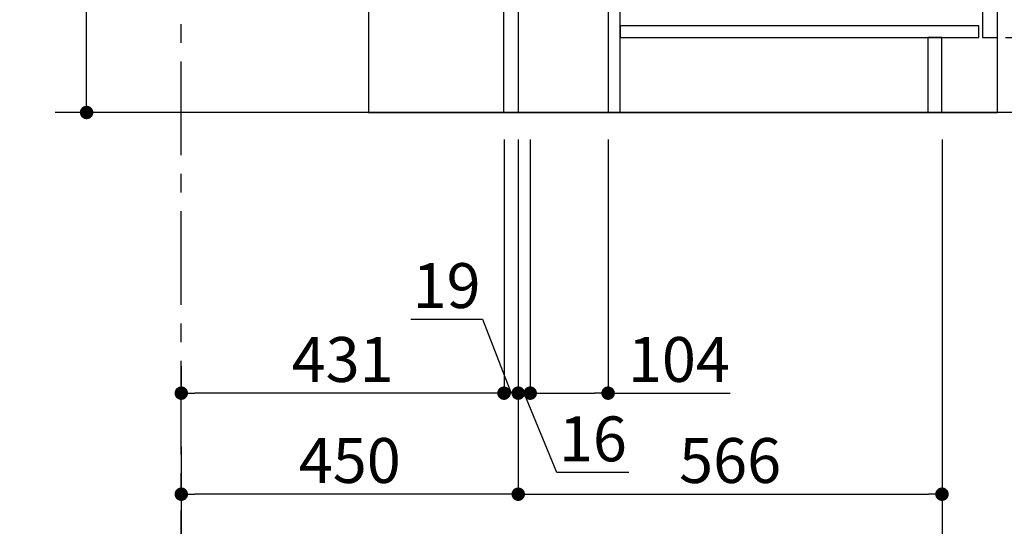
# Model space of a CAD drawing. Extents: x 28111 to 54233, y 210 to 8610.
# Drawn here: x 52154 to 53469, y 1615 to 2291 of the extents above; entities that cross this region are included whole.
import ezdxf

# ---------------------------------------------------------------- set-up
doc = ezdxf.new("R2010")
doc.units = 0
doc.header["$LTSCALE"] = 50
doc.header["$MEASUREMENT"] = 0
doc.linetypes.add('CENTER', pattern=[2, 1.25, -0.25, 0.25, -0.25])
doc.layers.get('0').update_dxf_attribs({"linetype": 'CONTINUOUS'})
for name, color, linetype in [('111-壁仕上', 3, 'CONTINUOUS'), ('120-キャビネット（外）', 7, 'CONTINUOUS'), ('122-扉', 6, 'CONTINUOUS'), ('166-寸法B', 11, 'CONTINUOUS')]:
    doc.layers.add(name, color=color, linetype=linetype)
doc.styles.add('KH001', font='txt')
doc.dimstyles.new('KH1xx030', dxfattribs={"dimscale": 30, "dimtxt": 2, "dimasz": 0.6, "dimexe": 0.3, "dimexo": 1.2, "dimgap": 0.5, "dimtad": 3, "dimdec": 1, "dimdsep": 46, "dimlunit": 6, "dimtxsty": 'KH001', "dimblk": 'DOT', "dimcen": 1, "dimdle": 1, "dimclrd": 256, "dimclre": 256, "dimclrt": 256, "dimadec": 0, "dimazin": 0, "dimtfac": 1, "dimtdec": 1, "dimtix": 1, "dimtmove": 2, "dimatfit": 3, "dimldrblk": 'CLOSEDBLANK', "dimfxl": 1, "dimtolj": 1, "dimtzin": 0, "dimlwd": -1, "dimlwe": -1, "dimarcsym": 0})

# ---------------------------------------------------------------- blocks, each defined once
blk = doc.blocks.new('_Dot')
at = {"color": 0, "linetype": 'ByBlock', "lineweight": -2}
blk.add_line((-0.5, 0), (-1, 0), dxfattribs=at)
at = {"color": 0, "linetype": 'ByBlock', "const_width": 0.5}
blk.add_lwpolyline([(-0.25, 0, 1), (0.25, 0, 1)], format="xyb", close=True, dxfattribs=at)
blk = doc.blocks.new('*D189')
at = {"layer": '166-寸法B', "transparency": 16777216}
for p, q in [((52243, 2695.1), (52243, 2355.5)), ((52764.5, 2355.5), (52234, 2355.5)), ((52243, 2185.5), (52243, 2337.5)), ((52783.5, 2167.5), (52234, 2167.5))]:
    blk.add_line(p, q, dxfattribs=at)
at = {"layer": '166-寸法B', "transparency": 16777216, "xscale": 18, "yscale": 18, "zscale": 18}
for p, rotation in [((52243, 2355.5), 90), ((52243, 2167.5), 270)]:
    blk.add_blockref('_Dot', p, dxfattribs=dict(at, rotation=rotation))
at = {"layer": '166-寸法B', "transparency": 16777216, "insert": (52193, 2537.1), "char_height": 60, "attachment_point": 5, "rotation": 90, "style": 'KH001'}
blk.add_mtext('\\A1;188(238)', dxfattribs=at)
blk = doc.blocks.new('_ClosedBlank')
at = {"color": 0, "linetype": 'ByBlock', "lineweight": -2}
for p, q in [((-1, 0.167), (0, 0)), ((-1, 0.167), (-1, -0.167)), ((0, 0), (-1, -0.167))]:
    blk.add_line(p, q, dxfattribs=at)
blk = doc.blocks.new('*D190')
at = {"layer": '166-寸法B', "transparency": 16777216}
for p, q in [((52819.5, 2131.5), (52819.5, 1648.5)), ((52369.5, 1721.2), (52369.5, 1648.5)), ((52801.5, 1657.5), (52387.5, 1657.5))]:
    blk.add_line(p, q, dxfattribs=at)
at = {"layer": '166-寸法B', "transparency": 16777216, "xscale": 18, "yscale": 18, "zscale": 18, "rotation": 180}
blk.add_blockref('_Dot', (52369.5, 1657.5), dxfattribs=at)
at = {"layer": '166-寸法B', "transparency": 16777216, "xscale": 18, "yscale": 18, "zscale": 18}
blk.add_blockref('_Dot', (52819.5, 1657.5), dxfattribs=at)
at = {"layer": '166-寸法B', "transparency": 16777216, "insert": (52594.5, 1702.5), "char_height": 60, "attachment_point": 5, "style": 'KH001'}
blk.add_mtext('\\A1;450', dxfattribs=at)
blk = doc.blocks.new('*D192')
at = {"layer": '166-寸法B', "transparency": 16777216}
for p, q in [((53470.5, 2267.5), (53699.3, 2267.5)), ((53690.3, 2185.5), (53690.3, 2249.5)), ((53505, 2167.5), (53699.3, 2167.5)), ((53690.3, 1829.2), (53690.3, 2167.5))]:
    blk.add_line(p, q, dxfattribs=at)
at = {"layer": '166-寸法B', "transparency": 16777216, "xscale": 18, "yscale": 18, "zscale": 18}
for p, rotation in [((53690.3, 2267.5), 90), ((53690.3, 2167.5), 270)]:
    blk.add_blockref('_Dot', p, dxfattribs=dict(at, rotation=rotation))
at = {"layer": '166-寸法B', "transparency": 16777216, "insert": (53640.2, 1987.2), "char_height": 60, "attachment_point": 5, "rotation": 90, "style": 'KH001'}
blk.add_mtext('\\A1;100(150)', dxfattribs=at)
blk = doc.blocks.new('*D193')
at = {"layer": '166-寸法B', "transparency": 16777216}
for p, q in [((53505.5, 2987.5), (53699.3, 2987.5)), ((53690.3, 2285.5), (53690.3, 2969.5)), ((53470.5, 2267.5), (53699.3, 2267.5))]:
    blk.add_line(p, q, dxfattribs=at)
at = {"layer": '166-寸法B', "transparency": 16777216, "xscale": 18, "yscale": 18, "zscale": 18}
for p, rotation in [((53690.3, 2987.5), 90), ((53690.3, 2267.5), 270)]:
    blk.add_blockref('_Dot', p, dxfattribs=dict(at, rotation=rotation))
at = {"layer": '166-寸法B', "transparency": 16777216, "insert": (53645.3, 2627.5), "char_height": 60, "attachment_point": 5, "rotation": 90, "style": 'KH001'}
blk.add_mtext('\\A1;720', dxfattribs=at)
blk = doc.blocks.new('*D196')
at = {"layer": '166-寸法B', "transparency": 16777216}
for p, q in [((52819.5, 2131.5), (52819.5, 1648.5)), ((53385.5, 2131.5), (53385.5, 1648.5)), ((52837.5, 1657.5), (53367.5, 1657.5))]:
    blk.add_line(p, q, dxfattribs=at)
at = {"layer": '166-寸法B', "transparency": 16777216, "xscale": 18, "yscale": 18, "zscale": 18, "rotation": 180}
blk.add_blockref('_Dot', (52819.5, 1657.5), dxfattribs=at)
at = {"layer": '166-寸法B', "transparency": 16777216, "xscale": 18, "yscale": 18, "zscale": 18}
blk.add_blockref('_Dot', (53385.5, 1657.5), dxfattribs=at)
at = {"layer": '166-寸法B', "transparency": 16777216, "insert": (53102.5, 1702.5), "char_height": 60, "attachment_point": 5, "style": 'KH001'}
blk.add_mtext('\\A1;566', dxfattribs=at)
blk = doc.blocks.new('*D198')
at = {"layer": '166-寸法B', "transparency": 16777216}
for p, q in [((53385.5, 2131.5), (53385.5, 1513.5)), ((52369.5, 1685.2), (52369.5, 1513.5)), ((53367.5, 1522.5), (52387.5, 1522.5))]:
    blk.add_line(p, q, dxfattribs=at)
at = {"layer": '166-寸法B', "transparency": 16777216, "xscale": 18, "yscale": 18, "zscale": 18, "rotation": 180}
blk.add_blockref('_Dot', (52369.5, 1522.5), dxfattribs=at)
at = {"layer": '166-寸法B', "transparency": 16777216, "xscale": 18, "yscale": 18, "zscale": 18}
blk.add_blockref('_Dot', (53385.5, 1522.5), dxfattribs=at)
at = {"layer": '166-寸法B', "transparency": 16777216, "insert": (52877.5, 1571.3), "char_height": 60, "attachment_point": 5, "style": 'KH001'}
blk.add_mtext('\\A1;1,016', dxfattribs=at)
blk = doc.blocks.new('*D236')
at = {"layer": '166-寸法B', "transparency": 16777216}
for p, q in [((52369.5, 1828.5), (52369.5, 1801.5)), ((52800.5, 1828.5), (52800.5, 1801.5)), ((52782.5, 1792.5), (52387.5, 1792.5))]:
    blk.add_line(p, q, dxfattribs=at)
at = {"layer": '166-寸法B', "transparency": 16777216, "xscale": 18, "yscale": 18, "zscale": 18, "rotation": 180}
blk.add_blockref('_Dot', (52369.5, 1792.5), dxfattribs=at)
at = {"layer": '166-寸法B', "transparency": 16777216, "xscale": 18, "yscale": 18, "zscale": 18}
blk.add_blockref('_Dot', (52800.5, 1792.5), dxfattribs=at)
at = {"layer": '166-寸法B', "transparency": 16777216, "insert": (52585, 1837.5), "char_height": 60, "attachment_point": 5, "style": 'KH001'}
blk.add_mtext('\\A1;431', dxfattribs=at)
blk = doc.blocks.new('*D237')
at = {"layer": '166-寸法B', "linetype": 'ByBlock', "transparency": 16777216}
for p, q in [((52800.5, 2131.5), (52800.5, 1783.5)), ((52819.5, 2131.5), (52819.5, 1783.5)), ((52675.9, 1891.2), (52771.7, 1891.2)), ((52771.7, 1891.2), (52810, 1792.5)), ((52819.5, 1792.5), (52800.5, 1792.5)), ((52837.5, 1792.5), (52855.5, 1792.5))]:
    blk.add_line(p, q, dxfattribs=at)
at = {"layer": '166-寸法B', "transparency": 16777216, "xscale": 18, "yscale": 18, "zscale": 18}
blk.add_blockref('_Dot', (52800.5, 1792.5), dxfattribs=at)
at = {"layer": '166-寸法B', "transparency": 16777216, "xscale": 18, "yscale": 18, "zscale": 18, "rotation": 180}
blk.add_blockref('_Dot', (52819.5, 1792.5), dxfattribs=at)
at = {"layer": '166-寸法B', "transparency": 16777216, "insert": (52723.8, 1936.2), "char_height": 60, "attachment_point": 5, "style": 'KH001'}
blk.add_mtext('\\A1;19', dxfattribs=at)
blk = doc.blocks.new('*D238')
at = {"layer": '166-寸法B', "transparency": 16777216}
for p, q in [((52819.5, 2131.5), (52819.5, 1783.5)), ((52835.5, 2131.5), (52835.5, 1783.5)), ((52801.5, 1792.5), (52783.5, 1792.5)), ((52835.5, 1792.5), (52819.5, 1792.5)), ((52871.2, 1686.4), (52827.5, 1792.5)), ((52967.2, 1686.4), (52871.2, 1686.4))]:
    blk.add_line(p, q, dxfattribs=at)
at = {"layer": '166-寸法B', "transparency": 16777216, "xscale": 18, "yscale": 18, "zscale": 18}
blk.add_blockref('_Dot', (52819.5, 1792.5), dxfattribs=at)
at = {"layer": '166-寸法B', "transparency": 16777216, "xscale": 18, "yscale": 18, "zscale": 18, "rotation": 180}
blk.add_blockref('_Dot', (52835.5, 1792.5), dxfattribs=at)
at = {"layer": '166-寸法B', "transparency": 16777216, "insert": (52919.2, 1731.4), "char_height": 60, "attachment_point": 5, "style": 'KH001'}
blk.add_mtext('\\A1;16', dxfattribs=at)
blk = doc.blocks.new('*D239')
at = {"layer": '166-寸法B', "transparency": 16777216}
for p, q in [((52835.5, 2131.5), (52835.5, 1783.5)), ((52939.5, 2131.5), (52939.5, 1783.5)), ((52853.5, 1792.5), (52921.5, 1792.5)), ((52939.5, 1792.5), (53102.4, 1792.5))]:
    blk.add_line(p, q, dxfattribs=at)
at = {"layer": '166-寸法B', "transparency": 16777216, "xscale": 18, "yscale": 18, "zscale": 18, "rotation": 180}
blk.add_blockref('_Dot', (52835.5, 1792.5), dxfattribs=at)
at = {"layer": '166-寸法B', "transparency": 16777216, "xscale": 18, "yscale": 18, "zscale": 18}
blk.add_blockref('_Dot', (52939.5, 1792.5), dxfattribs=at)
at = {"layer": '166-寸法B', "transparency": 16777216, "insert": (53034.1, 1837.5), "char_height": 60, "attachment_point": 5, "style": 'KH001'}
blk.add_mtext('\\A1;104', dxfattribs=at)

msp = doc.modelspace()

# ---------------------------------------------------------------- linework, layer by layer
at = {"layer": '111-壁仕上', "color": 253, "linetype": 'CENTER', "ltscale": 2}
msp.add_line((52369.48, 1310.51), (52369.48, 3567.32), dxfattribs=at)
at = {"layer": '111-壁仕上', "ltscale": 2}
msp.add_line((53567.56, 2167.49), (52200.98, 2167.49), dxfattribs=at)
at = {"layer": '120-キャビネット（外）', "color": 6}
msp.add_lwpolyline([(53459.48, 2987.49), (52619.48, 2987.49), (52619.48, 2167.49), (53459.48, 2167.49)], close=True, dxfattribs=at)
at = {"layer": '122-扉', "color": 253}
for points in [[(52819.48, 2167.49), (52800.48, 2167.49), (52800.48, 2987.49), (52819.48, 2987.49)], [(53459.48, 2800.49), (53439.48, 2800.49), (53439.48, 2267.49), (53459.48, 2267.49)], [(52955.48, 2347.49), (52939.48, 2347.49), (52939.48, 2167.49), (52955.48, 2167.49)], [(53385.48, 2267.49), (53366.48, 2267.49), (53366.48, 2167.49), (53385.48, 2167.49)]]:
    msp.add_lwpolyline(points, close=True, dxfattribs=at)
at = {"layer": '122-扉', "color": 253, "linetype": 'Continuous'}
msp.add_lwpolyline([(53434.48, 2283.49), (52955.48, 2283.49), (52955.48, 2267.49), (53434.48, 2267.49)], close=True, dxfattribs=at)

# ---------------------------------------------------------------- dimensions: what is measured, and where the dimension line sits
at = {"layer": '166-寸法B'}
for base, p1, p2, angle, picture, middle in [((53690.25, 2987.49), (53434.48, 2267.49), (53469.48, 2987.49), 90, '*D193', (53645.25, 2627.49)), ((52369.48, 1657.49), (52819.48, 2167.49), (52369.48, 1757.17), 180, '*D190', (52594.48, 1702.49)), ((52369.48, 1522.49), (53385.48, 2167.49), (52369.48, 1721.17), 180, '*D198', (52877.48, 1571.3)), ((53385.48, 1657.49), (52819.48, 2167.49), (53385.48, 2167.49), 180, '*D196', (53102.48, 1702.49)), ((52369.48, 1792.49), (52800.48, 1792.49), (52369.48, 1792.49), 180, '*D236', (52584.98, 1837.49))]:
    dim = msp.add_linear_dim(base=base, p1=p1, p2=p2, angle=angle, dimstyle='KH1xx030', dxfattribs=at)
    dim.commit()
    dim.dimension.update_dxf_attribs({"geometry": picture, "text_midpoint": middle})
for base, p1, p2, angle, override, picture, middle in [((52243.04, 2355.49), (52819.48, 2167.49), (52800.48, 2355.49), 90, {"dimpost": '(238)', "dimtmove": 1}, '*D189', (52195.85, 2537.12)), ((53690.25, 2267.49), (53468.95, 2167.49), (53434.48, 2267.49), 90, {"dimpost": '(150)', "dimtmove": 1}, '*D192', (53649.19, 1987.16)), ((52800.48, 1792.49), (52819.48, 2167.49), (52800.48, 2167.49), 180, {"dimtmove": 1, "dimfxl": 0.5, "dimarcsym": 1}, '*D237', (52756.66, 1891.16)), ((52819.48, 1792.49), (52835.48, 2167.49), (52819.48, 2167.49), 180, {"dimtmove": 1}, '*D238', (52886.17, 1686.44)), ((52939.48, 1792.49), (52835.48, 2167.49), (52939.48, 2167.49), 180, {"dimtmove": 1}, '*D239', (53034.12, 1786))]:
    dim = msp.add_linear_dim(base=base, p1=p1, p2=p2, angle=angle, dimstyle='KH1xx030', override=override, dxfattribs=at)
    dim.commit()
    dim.dimension.update_dxf_attribs({"geometry": picture, "text_midpoint": middle, "dimtype": 128})

doc.saveas('drawing.dxf')
